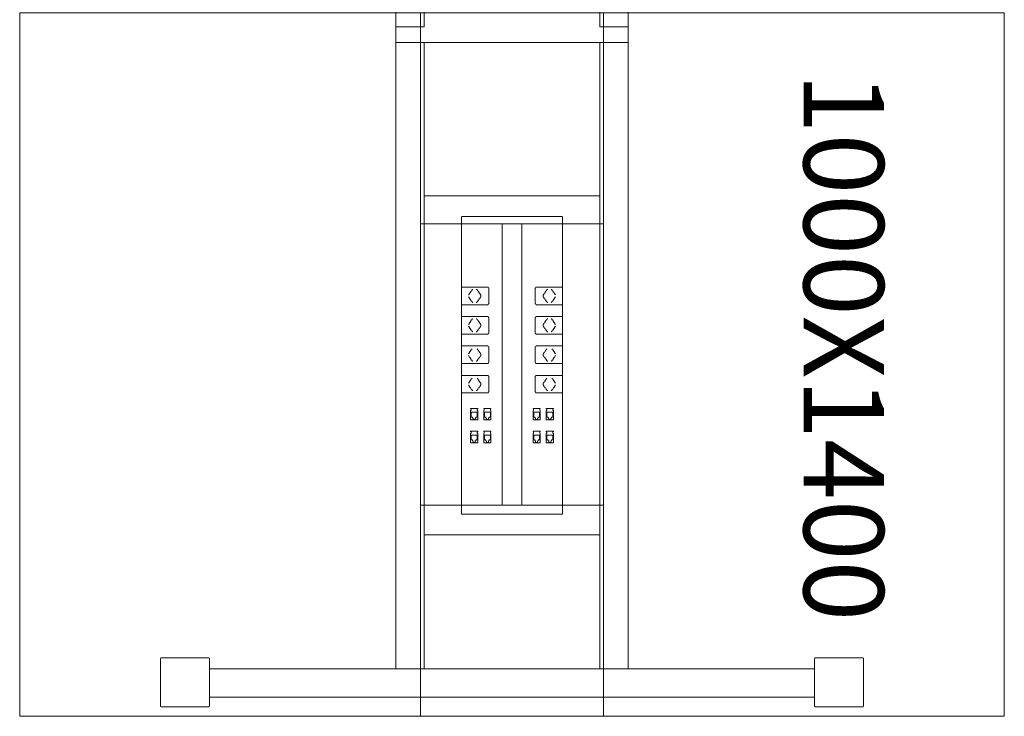
# Model space of a CAD drawing. Units: millimetres. Extents: x 19593 to 131153, y 151958 to 163763.
# Drawn here: x 68483 to 69883, y 153009 to 153999 of the extents above; entities that cross this region are included whole.
import ezdxf

# ---------------------------------------------------------------- set-up
doc = ezdxf.new("R2010")
doc.units = ezdxf.units.MM
doc.header["$LTSCALE"] = 0.15
doc.linetypes.add('ACAD_ISO02W100', pattern=[15, 12, -3])
for name, color, linetype, lineweight in [('contorno', 3, 'Continuous', 13), ('texto', 52, 'Continuous', 5), ('tracejado', 2, 'ACAD_ISO02W100', 5)]:
    doc.layers.add(name, color=color, linetype=linetype, lineweight=lineweight)
doc.styles.get("Standard").update_dxf_attribs({"font": 'arial.ttf'})

# ---------------------------------------------------------------- blocks, each defined once
blk = doc.blocks.new('PD21014')
at = {"layer": 'contorno'}
for p, q in [((32270, 507.7), (32270, 1507.7)), ((32530, 507.7), (32530, 1507.7)), ((32270, 1207.7), (32530, 1207.7)), ((32386, 807.7), (32386, 1207.7)), ((32414, 807.7), (32414, 1207.7)), ((32270, 807.7), (32530, 807.7))]:
    blk.add_line(p, q, dxfattribs=at)
blk.add_lwpolyline([(33100, 507.7), (33100, 1507.7), (31700, 1507.7), (31700, 507.7)], close=True, dxfattribs=at)
at = {"layer": 'tracejado'}
for p, q in [((32235, 1465.2), (32235, 1487.7)), ((32565, 1487.7), (32565, 1465.2)), ((32565, 1465.2), (32235, 1465.2)), ((32235, 1465.2), (32235, 575)), ((32275, 1465.2), (32275, 575)), ((32525, 1465.2), (32525, 575)), ((32565, 1465.2), (32565, 575)), ((32400, 1247.6), (32275, 1247.6)), ((32400, 1247.6), (32525, 1247.6)), ((32328.4, 795.1), (32328.4, 1218.1)), ((32400, 1218.1), (32328.4, 1218.1)), ((32400, 1218.1), (32471.6, 1218.1)), ((32471.6, 795.1), (32471.6, 1218.1)), ((32328.4, 1117.7), (32365.1, 1117.7)), ((32338.5, 1107), (32343.2, 1113.7)), ((32350.4, 1113.7), (32355.1, 1107)), ((32367, 1115.2), (32367, 1095.2)), ((32433, 1115.2), (32433, 1095.2)), ((32471.6, 1117.7), (32434.9, 1117.7)), ((32449.6, 1113.7), (32444.9, 1107)), ((32461.5, 1107), (32456.8, 1113.7)), ((32365.1, 1092.7), (32328.4, 1092.7)), ((32338.5, 1103.4), (32343.2, 1096.7)), ((32355.1, 1103.4), (32350.4, 1096.7)), ((32434.9, 1092.7), (32471.6, 1092.7)), ((32444.9, 1103.4), (32449.6, 1096.7)), ((32461.5, 1103.4), (32456.8, 1096.7)), ((32328.4, 1075.9), (32365.1, 1075.9)), ((32338.5, 1065.2), (32343.2, 1071.9)), ((32350.4, 1071.9), (32355.1, 1065.2)), ((32367, 1073.4), (32367, 1053.4)), ((32433, 1073.4), (32433, 1053.4)), ((32471.6, 1075.9), (32434.9, 1075.9)), ((32449.6, 1071.9), (32444.9, 1065.2)), ((32461.5, 1065.2), (32456.8, 1071.9)), ((32365.1, 1050.9), (32328.4, 1050.9)), ((32338.5, 1061.6), (32343.2, 1054.9)), ((32355.1, 1061.6), (32350.4, 1054.9)), ((32434.9, 1050.9), (32471.6, 1050.9)), ((32444.9, 1061.6), (32449.6, 1054.9)), ((32461.5, 1061.6), (32456.8, 1054.9)), ((32328.4, 1034.1), (32365.1, 1034.1)), ((32338.5, 1023.4), (32343.2, 1030.1)), ((32350.4, 1030.1), (32355.1, 1023.4)), ((32367, 1031.6), (32367, 1011.6)), ((32433, 1031.6), (32433, 1011.6)), ((32471.6, 1034.1), (32434.9, 1034.1)), ((32449.6, 1030.1), (32444.9, 1023.4)), ((32461.5, 1023.4), (32456.8, 1030.1)), ((32365.1, 1009.1), (32328.4, 1009.1)), ((32338.5, 1019.8), (32343.2, 1013.1)), ((32355.1, 1019.8), (32350.4, 1013.1)), ((32434.9, 1009.1), (32471.6, 1009.1)), ((32444.9, 1019.8), (32449.6, 1013.1)), ((32461.5, 1019.8), (32456.8, 1013.1)), ((32328.4, 992.3), (32365.1, 992.3)), ((32338.5, 981.6), (32343.2, 988.3)), ((32350.4, 988.3), (32355.1, 981.6)), ((32367, 989.8), (32367, 969.8)), ((32433, 989.8), (32433, 969.8)), ((32471.6, 992.3), (32434.9, 992.3)), ((32449.6, 988.3), (32444.9, 981.6)), ((32461.5, 981.6), (32456.8, 988.3)), ((32365.1, 967.3), (32328.4, 967.3)), ((32338.5, 978), (32343.2, 971.3)), ((32355.1, 978), (32350.4, 971.3)), ((32434.9, 967.3), (32471.6, 967.3)), ((32444.9, 978), (32449.6, 971.3)), ((32461.5, 978), (32456.8, 971.3)), ((32341.1, 945.3), (32351.3, 945.3)), ((32341.1, 945.3), (32341.1, 944.5)), ((32341.8, 944.5), (32341.1, 944.5)), ((32341.1, 942.1), (32341.1, 929.1)), ((32341.1, 942.1), (32341.8, 942.1)), ((32341.8, 944.5), (32341.8, 942.1)), ((32342, 939.8), (32350.4, 939.8)), ((32342, 933), (32342, 939.8)), ((32350.4, 939.8), (32350.4, 933)), ((32350.6, 944.5), (32351.3, 944.5)), ((32350.6, 942.1), (32350.6, 944.5)), ((32351.3, 942.1), (32350.6, 942.1)), ((32351.3, 944.5), (32351.3, 945.3)), ((32351.3, 929.1), (32351.3, 942.1)), ((32359.9, 945.3), (32370.1, 945.3)), ((32359.9, 945.3), (32359.9, 944.5)), ((32360.6, 944.5), (32359.9, 944.5)), ((32359.9, 942.1), (32359.9, 929.1)), ((32359.9, 942.1), (32360.6, 942.1)), ((32360.6, 944.5), (32360.6, 942.1)), ((32360.8, 939.8), (32369.2, 939.8)), ((32360.8, 933), (32360.8, 939.8)), ((32369.2, 939.8), (32369.2, 933)), ((32369.4, 944.5), (32370.1, 944.5)), ((32369.4, 942.1), (32369.4, 944.5)), ((32370.1, 942.1), (32369.4, 942.1)), ((32370.1, 944.5), (32370.1, 945.3)), ((32370.1, 929.1), (32370.1, 942.1)), ((32429.9, 944.5), (32429.9, 945.3)), ((32440.1, 945.3), (32429.9, 945.3)), ((32430.6, 944.5), (32429.9, 944.5)), ((32429.9, 929.1), (32429.9, 942.1)), ((32429.9, 942.1), (32430.6, 942.1)), ((32430.6, 942.1), (32430.6, 944.5)), ((32430.8, 939.8), (32430.8, 933)), ((32439.2, 939.8), (32430.8, 939.8)), ((32439.2, 933), (32439.2, 939.8)), ((32439.4, 944.5), (32439.4, 942.1)), ((32439.4, 944.5), (32440.1, 944.5)), ((32440.1, 942.1), (32439.4, 942.1)), ((32440.1, 945.3), (32440.1, 944.5)), ((32440.1, 942.1), (32440.1, 929.1)), ((32448.7, 944.5), (32448.7, 945.3)), ((32458.9, 945.3), (32448.7, 945.3)), ((32449.4, 944.5), (32448.7, 944.5)), ((32448.7, 929.1), (32448.7, 942.1)), ((32448.7, 942.1), (32449.4, 942.1)), ((32449.4, 942.1), (32449.4, 944.5)), ((32449.6, 939.8), (32449.6, 933)), ((32458, 939.8), (32449.6, 939.8)), ((32458, 933), (32458, 939.8)), ((32458.2, 944.5), (32458.2, 942.1)), ((32458.2, 944.5), (32458.9, 944.5)), ((32458.9, 942.1), (32458.2, 942.1)), ((32458.9, 945.3), (32458.9, 944.5)), ((32458.9, 942.1), (32458.9, 929.1)), ((32351.3, 929.1), (32341.1, 929.1)), ((32344, 933), (32342, 933)), ((32344, 933), (32344, 931.5)), ((32344.8, 931.5), (32344, 931.5)), ((32344.8, 929.4), (32344.8, 931.5)), ((32347.6, 929.4), (32344.8, 929.4)), ((32347.6, 931.5), (32347.6, 929.4)), ((32348.4, 931.5), (32347.6, 931.5)), ((32350.4, 933), (32348.4, 933)), ((32348.4, 933), (32348.4, 931.5)), ((32370.1, 929.1), (32359.9, 929.1)), ((32362.8, 933), (32360.8, 933)), ((32362.8, 933), (32362.8, 931.5)), ((32363.6, 931.5), (32362.8, 931.5)), ((32363.6, 929.4), (32363.6, 931.5)), ((32366.4, 929.4), (32363.6, 929.4)), ((32366.4, 931.5), (32366.4, 929.4)), ((32367.2, 931.5), (32366.4, 931.5)), ((32369.2, 933), (32367.2, 933)), ((32367.2, 933), (32367.2, 931.5)), ((32429.9, 929.1), (32440.1, 929.1)), ((32430.8, 933), (32432.8, 933)), ((32432.8, 933), (32432.8, 931.5)), ((32432.8, 931.5), (32433.6, 931.5)), ((32433.6, 931.5), (32433.6, 929.4)), ((32433.6, 929.4), (32436.4, 929.4)), ((32436.4, 929.4), (32436.4, 931.5)), ((32436.4, 931.5), (32437.2, 931.5)), ((32437.2, 933), (32439.2, 933)), ((32437.2, 933), (32437.2, 931.5)), ((32448.7, 929.1), (32458.9, 929.1)), ((32449.6, 933), (32451.6, 933)), ((32451.6, 933), (32451.6, 931.5)), ((32451.6, 931.5), (32452.4, 931.5)), ((32452.4, 931.5), (32452.4, 929.4)), ((32452.4, 929.4), (32455.2, 929.4)), ((32455.2, 929.4), (32455.2, 931.5)), ((32455.2, 931.5), (32456, 931.5)), ((32456, 933), (32458, 933)), ((32456, 933), (32456, 931.5)), ((32341.1, 912.8), (32351.3, 912.8)), ((32341.1, 912.8), (32341.1, 912)), ((32341.8, 912), (32341.1, 912)), ((32341.8, 912), (32341.8, 909.6)), ((32350.6, 912), (32351.3, 912)), ((32350.6, 909.6), (32350.6, 912)), ((32351.3, 912), (32351.3, 912.8)), ((32359.9, 912.8), (32370.1, 912.8)), ((32359.9, 912.8), (32359.9, 912)), ((32360.6, 912), (32359.9, 912)), ((32360.6, 912), (32360.6, 909.6)), ((32369.4, 912), (32370.1, 912)), ((32369.4, 909.6), (32369.4, 912)), ((32370.1, 912), (32370.1, 912.8)), ((32429.9, 912), (32429.9, 912.8)), ((32440.1, 912.8), (32429.9, 912.8)), ((32430.6, 912), (32429.9, 912)), ((32430.6, 909.6), (32430.6, 912)), ((32439.4, 912), (32439.4, 909.6)), ((32439.4, 912), (32440.1, 912)), ((32440.1, 912.8), (32440.1, 912)), ((32448.7, 912), (32448.7, 912.8)), ((32458.9, 912.8), (32448.7, 912.8)), ((32449.4, 912), (32448.7, 912)), ((32449.4, 909.6), (32449.4, 912)), ((32458.2, 912), (32458.2, 909.6)), ((32458.2, 912), (32458.9, 912)), ((32458.9, 912.8), (32458.9, 912)), ((32341.1, 909.6), (32341.1, 896.6)), ((32341.1, 909.6), (32341.8, 909.6)), ((32351.3, 896.6), (32341.1, 896.6)), ((32342, 907.3), (32350.4, 907.3)), ((32342, 900.5), (32342, 907.3)), ((32344, 900.5), (32342, 900.5)), ((32344, 900.5), (32344, 899)), ((32344.8, 899), (32344, 899)), ((32344.8, 896.9), (32344.8, 899)), ((32347.6, 896.9), (32344.8, 896.9)), ((32347.6, 899), (32347.6, 896.9)), ((32348.4, 899), (32347.6, 899)), ((32350.4, 900.5), (32348.4, 900.5)), ((32348.4, 900.5), (32348.4, 899)), ((32350.4, 907.3), (32350.4, 900.5)), ((32351.3, 909.6), (32350.6, 909.6)), ((32351.3, 896.6), (32351.3, 909.6)), ((32359.9, 909.6), (32359.9, 896.6)), ((32359.9, 909.6), (32360.6, 909.6)), ((32370.1, 896.6), (32359.9, 896.6)), ((32360.8, 907.3), (32369.2, 907.3)), ((32360.8, 900.5), (32360.8, 907.3)), ((32362.8, 900.5), (32360.8, 900.5)), ((32362.8, 900.5), (32362.8, 899)), ((32363.6, 899), (32362.8, 899)), ((32363.6, 896.9), (32363.6, 899)), ((32366.4, 896.9), (32363.6, 896.9)), ((32366.4, 899), (32366.4, 896.9)), ((32367.2, 899), (32366.4, 899)), ((32369.2, 900.5), (32367.2, 900.5)), ((32367.2, 900.5), (32367.2, 899)), ((32369.2, 907.3), (32369.2, 900.5)), ((32370.1, 909.6), (32369.4, 909.6)), ((32370.1, 896.6), (32370.1, 909.6)), ((32429.9, 896.6), (32429.9, 909.6)), ((32429.9, 909.6), (32430.6, 909.6)), ((32429.9, 896.6), (32440.1, 896.6)), ((32430.8, 907.3), (32430.8, 900.5)), ((32439.2, 907.3), (32430.8, 907.3)), ((32430.8, 900.5), (32432.8, 900.5)), ((32432.8, 900.5), (32432.8, 899)), ((32432.8, 899), (32433.6, 899)), ((32433.6, 899), (32433.6, 896.9)), ((32433.6, 896.9), (32436.4, 896.9)), ((32436.4, 896.9), (32436.4, 899)), ((32436.4, 899), (32437.2, 899)), ((32437.2, 900.5), (32439.2, 900.5)), ((32437.2, 900.5), (32437.2, 899)), ((32439.2, 900.5), (32439.2, 907.3)), ((32440.1, 909.6), (32439.4, 909.6)), ((32440.1, 909.6), (32440.1, 896.6)), ((32448.7, 896.6), (32448.7, 909.6)), ((32448.7, 909.6), (32449.4, 909.6)), ((32448.7, 896.6), (32458.9, 896.6)), ((32449.6, 907.3), (32449.6, 900.5)), ((32458, 907.3), (32449.6, 907.3)), ((32449.6, 900.5), (32451.6, 900.5)), ((32451.6, 900.5), (32451.6, 899)), ((32451.6, 899), (32452.4, 899)), ((32452.4, 899), (32452.4, 896.9)), ((32452.4, 896.9), (32455.2, 896.9)), ((32455.2, 896.9), (32455.2, 899)), ((32455.2, 899), (32456, 899)), ((32456, 900.5), (32458, 900.5)), ((32456, 900.5), (32456, 899)), ((32458, 900.5), (32458, 907.3)), ((32458.9, 909.6), (32458.2, 909.6)), ((32458.9, 909.6), (32458.9, 896.6)), ((32400, 795.1), (32328.4, 795.1)), ((32400, 795.1), (32471.6, 795.1)), ((32400, 765.6), (32275, 765.6)), ((32400, 765.6), (32525, 765.6)), ((31900, 523), (31900, 589)), ((31902, 591), (31968, 591)), ((31970, 589), (31970, 575)), ((32830, 589), (32830, 575)), ((32898, 591), (32832, 591)), ((32900, 523), (32900, 589)), ((32400, 575), (31970, 575)), ((31970, 535), (31970, 575)), ((32400, 575), (32830, 575)), ((32830, 535), (32830, 575)), ((31970, 535), (31970, 523)), ((32400, 535), (31970, 535)), ((32400, 535), (32830, 535)), ((32830, 535), (32830, 523)), ((31968, 521), (31902, 521)), ((32832, 521), (32898, 521))]:
    blk.add_line(p, q, dxfattribs=at)
for points in [[(32275, 1487.7), (32275, 1527.7), (32235, 1527.7), (32235, 1487.7)], [(32525, 1487.7), (32525, 1527.7), (32565, 1527.7), (32565, 1487.7)]]:
    blk.add_lwpolyline(points, close=True, dxfattribs=at)
for centre, start, end in [((31902, 589), 90, 180), ((31968, 589), 0, 90), ((32832, 589), 90, 180), ((32898, 589), 0, 90), ((31902, 523), 180, 270), ((31968, 523), 270, 0), ((32832, 523), 180, 270), ((32898, 523), 270, 0)]:
    blk.add_arc(centre, 2, start, end, dxfattribs=at)
at = {"layer": 'tracejado', "extrusion": (0, 0, -1)}
for centre, start_param, end_param in [((32349.1, 1111.9), 0, 0.785398), ((32353.9, 1105.2), 0.785398, 2.356194), ((32349.1, 1098.5), 2.356194, 3.141593), ((32349.1, 1070.1), 0, 0.785398), ((32353.9, 1063.4), 0.785398, 2.356194), ((32349.1, 1056.7), 2.356194, 3.141593), ((32353.9, 1021.6), 0.785398, 2.356194), ((32349.1, 1014.9), 2.356194, 3.141593), ((32353.9, 979.8), 0.785398, 2.356194), ((32349.1, 973.1), 2.356194, 3.141593)]:
    blk.add_ellipse(centre, major_axis=(0, 2.5), ratio=0.707107, start_param=start_param, end_param=end_param, dxfattribs=at)
at = {"layer": 'tracejado'}
for centre, start_param, end_param in [((32446.1, 1105.2), 0.785398, 2.356194), ((32450.9, 1111.9), 0, 0.785398), ((32450.9, 1098.5), 2.356194, 3.141593), ((32446.1, 1063.4), 0.785398, 2.356194), ((32450.9, 1070.1), 0, 0.785398), ((32450.9, 1056.7), 2.356194, 3.141593), ((32446.1, 1021.6), 0.785398, 2.356194), ((32450.9, 1014.9), 2.356194, 3.141593), ((32446.1, 979.8), 0.785398, 2.356194), ((32450.9, 973.1), 2.356194, 3.141593)]:
    blk.add_ellipse(centre, major_axis=(0, 2.5), ratio=0.707107, start_param=start_param, end_param=end_param, dxfattribs=at)
for points, knots in [([(32338.2, 1106.5), (32338.3, 1106.7), (32338.3, 1106.8), (32338.4, 1107), (32338.5, 1107), (32338.5, 1107)], [3.4429075, 3.4429075, 3.4429075, 3.4429075, 3.9308223, 3.9308223, 4.1161847, 4.1161847, 4.1161847, 4.1161847]), ([(32343.2, 1113.7), (32343.4, 1113.9), (32343.5, 1114.1), (32343.8, 1114.3), (32343.9, 1114.3), (32344.2, 1114.4), (32344.2, 1114.4), (32344.3, 1114.4)], [0, 0, 0, 0, 0.79365, 0.79365, 1.587174, 1.587174, 2.011124, 2.011124, 2.011124, 2.011124]), ([(32367, 1115.2), (32367, 1115.5), (32367, 1115.8), (32366.9, 1116.3), (32366.8, 1116.5), (32366.5, 1117), (32366.3, 1117.1), (32366, 1117.4), (32365.8, 1117.6), (32365.4, 1117.7), (32365.3, 1117.7), (32365.1, 1117.7)], [0, 0, 0, 0, 0.822423, 0.822423, 1.631343, 1.631343, 2.444673, 2.444673, 3.24229, 3.24229, 3.808838, 3.808838, 3.808838, 3.808838]), ([(32433, 1115.2), (32433, 1115.5), (32433, 1115.8), (32433.1, 1116.3), (32433.2, 1116.5), (32433.5, 1117), (32433.7, 1117.1), (32434, 1117.4), (32434.2, 1117.6), (32434.6, 1117.7), (32434.7, 1117.7), (32434.9, 1117.7)], [0, 0, 0, 0, 0.822423, 0.822423, 1.631343, 1.631343, 2.444673, 2.444673, 3.24229, 3.24229, 3.808838, 3.808838, 3.808838, 3.808838]), ([(32456.8, 1113.7), (32456.6, 1113.9), (32456.5, 1114.1), (32456.2, 1114.3), (32456.1, 1114.3), (32455.8, 1114.4), (32455.8, 1114.4), (32455.7, 1114.4)], [0, 0, 0, 0, 0.79365, 0.79365, 1.587174, 1.587174, 2.011124, 2.011124, 2.011124, 2.011124]), ([(32461.8, 1106.5), (32461.7, 1106.7), (32461.7, 1106.8), (32461.6, 1107), (32461.5, 1107), (32461.5, 1107)], [3.4429075, 3.4429075, 3.4429075, 3.4429075, 3.9308223, 3.9308223, 4.1161847, 4.1161847, 4.1161847, 4.1161847]), ([(32344.3, 1096), (32344.1, 1096), (32343.9, 1096.1), (32343.6, 1096.3), (32343.4, 1096.5), (32343.2, 1096.7)], [0, 0, 0, 0, 1.055441, 1.055441, 2.006165, 2.006165, 2.006165, 2.006165]), ([(32365.1, 1092.7), (32365.3, 1092.7), (32365.5, 1092.7), (32365.9, 1092.9), (32366, 1093), (32366.4, 1093.3), (32366.5, 1093.5), (32366.7, 1093.9), (32366.8, 1094.1), (32367, 1094.6), (32367, 1094.9), (32367, 1095.2)], [0, 0, 0, 0, 0.702423, 0.702423, 1.401351, 1.401351, 2.150273, 2.150273, 2.948745, 2.948745, 3.809163, 3.809163, 3.809163, 3.809163]), ([(32434.9, 1092.7), (32434.7, 1092.7), (32434.5, 1092.7), (32434.1, 1092.9), (32434, 1093), (32433.6, 1093.3), (32433.5, 1093.5), (32433.3, 1093.9), (32433.2, 1094.1), (32433, 1094.6), (32433, 1094.9), (32433, 1095.2)], [0, 0, 0, 0, 0.702423, 0.702423, 1.401351, 1.401351, 2.150273, 2.150273, 2.948745, 2.948745, 3.809163, 3.809163, 3.809163, 3.809163]), ([(32455.7, 1096), (32455.9, 1096), (32456.1, 1096.1), (32456.4, 1096.3), (32456.6, 1096.5), (32456.8, 1096.7)], [0, 0, 0, 0, 1.055441, 1.055441, 2.006165, 2.006165, 2.006165, 2.006165]), ([(32338.2, 1064.7), (32338.3, 1064.9), (32338.3, 1065), (32338.4, 1065.2), (32338.5, 1065.2), (32338.5, 1065.2)], [3.4429075, 3.4429075, 3.4429075, 3.4429075, 3.9308223, 3.9308223, 4.1161847, 4.1161847, 4.1161847, 4.1161847]), ([(32343.2, 1071.9), (32343.4, 1072.1), (32343.5, 1072.3), (32343.8, 1072.5), (32343.9, 1072.5), (32344.2, 1072.6), (32344.2, 1072.6), (32344.3, 1072.6)], [0, 0, 0, 0, 0.79365, 0.79365, 1.587174, 1.587174, 2.011124, 2.011124, 2.011124, 2.011124]), ([(32367, 1073.4), (32367, 1073.7), (32367, 1074), (32366.9, 1074.5), (32366.8, 1074.7), (32366.5, 1075.2), (32366.3, 1075.3), (32366, 1075.6), (32365.8, 1075.8), (32365.4, 1075.9), (32365.3, 1075.9), (32365.1, 1075.9)], [0, 0, 0, 0, 0.822423, 0.822423, 1.631343, 1.631343, 2.444673, 2.444673, 3.24229, 3.24229, 3.808838, 3.808838, 3.808838, 3.808838]), ([(32433, 1073.4), (32433, 1073.7), (32433, 1074), (32433.1, 1074.5), (32433.2, 1074.7), (32433.5, 1075.2), (32433.7, 1075.3), (32434, 1075.6), (32434.2, 1075.8), (32434.6, 1075.9), (32434.7, 1075.9), (32434.9, 1075.9)], [0, 0, 0, 0, 0.822423, 0.822423, 1.631343, 1.631343, 2.444673, 2.444673, 3.24229, 3.24229, 3.808838, 3.808838, 3.808838, 3.808838]), ([(32456.8, 1071.9), (32456.6, 1072.1), (32456.5, 1072.3), (32456.2, 1072.5), (32456.1, 1072.5), (32455.8, 1072.6), (32455.8, 1072.6), (32455.7, 1072.6)], [0, 0, 0, 0, 0.79365, 0.79365, 1.587174, 1.587174, 2.011124, 2.011124, 2.011124, 2.011124]), ([(32461.8, 1064.7), (32461.7, 1064.9), (32461.7, 1065), (32461.6, 1065.2), (32461.5, 1065.2), (32461.5, 1065.2)], [3.4429075, 3.4429075, 3.4429075, 3.4429075, 3.9308223, 3.9308223, 4.1161847, 4.1161847, 4.1161847, 4.1161847]), ([(32344.3, 1054.2), (32344.1, 1054.2), (32343.9, 1054.3), (32343.6, 1054.5), (32343.4, 1054.7), (32343.2, 1054.9)], [0, 0, 0, 0, 1.055441, 1.055441, 2.006165, 2.006165, 2.006165, 2.006165]), ([(32365.1, 1050.9), (32365.3, 1050.9), (32365.5, 1050.9), (32365.9, 1051.1), (32366, 1051.2), (32366.4, 1051.5), (32366.5, 1051.7), (32366.7, 1052.1), (32366.8, 1052.3), (32367, 1052.8), (32367, 1053.1), (32367, 1053.4)], [0, 0, 0, 0, 0.702423, 0.702423, 1.401351, 1.401351, 2.150273, 2.150273, 2.948745, 2.948745, 3.809163, 3.809163, 3.809163, 3.809163]), ([(32434.9, 1050.9), (32434.7, 1050.9), (32434.5, 1050.9), (32434.1, 1051.1), (32434, 1051.2), (32433.6, 1051.5), (32433.5, 1051.7), (32433.3, 1052.1), (32433.2, 1052.3), (32433, 1052.8), (32433, 1053.1), (32433, 1053.4)], [0, 0, 0, 0, 0.702423, 0.702423, 1.401351, 1.401351, 2.150273, 2.150273, 2.948745, 2.948745, 3.809163, 3.809163, 3.809163, 3.809163]), ([(32455.7, 1054.2), (32455.9, 1054.2), (32456.1, 1054.3), (32456.4, 1054.5), (32456.6, 1054.7), (32456.8, 1054.9)], [0, 0, 0, 0, 1.055441, 1.055441, 2.006165, 2.006165, 2.006165, 2.006165]), ([(32338.2, 1022.9), (32338.3, 1023.1), (32338.3, 1023.2), (32338.4, 1023.4), (32338.5, 1023.4), (32338.5, 1023.4)], [3.4429075, 3.4429075, 3.4429075, 3.4429075, 3.9308223, 3.9308223, 4.1161847, 4.1161847, 4.1161847, 4.1161847]), ([(32367, 1031.6), (32367, 1031.9), (32367, 1032.2), (32366.9, 1032.7), (32366.8, 1032.9), (32366.5, 1033.4), (32366.3, 1033.5), (32366, 1033.8), (32365.8, 1034), (32365.4, 1034.1), (32365.3, 1034.1), (32365.1, 1034.1)], [0, 0, 0, 0, 0.822423, 0.822423, 1.631343, 1.631343, 2.444673, 2.444673, 3.24229, 3.24229, 3.808838, 3.808838, 3.808838, 3.808838]), ([(32433, 1031.6), (32433, 1031.9), (32433, 1032.2), (32433.1, 1032.7), (32433.2, 1032.9), (32433.5, 1033.4), (32433.7, 1033.5), (32434, 1033.8), (32434.2, 1034), (32434.6, 1034.1), (32434.7, 1034.1), (32434.9, 1034.1)], [0, 0, 0, 0, 0.822423, 0.822423, 1.631343, 1.631343, 2.444673, 2.444673, 3.24229, 3.24229, 3.808838, 3.808838, 3.808838, 3.808838]), ([(32461.8, 1022.9), (32461.7, 1023.1), (32461.7, 1023.2), (32461.6, 1023.4), (32461.5, 1023.4), (32461.5, 1023.4)], [3.4429075, 3.4429075, 3.4429075, 3.4429075, 3.9308223, 3.9308223, 4.1161847, 4.1161847, 4.1161847, 4.1161847]), ([(32344.3, 1012.4), (32344.1, 1012.4), (32343.9, 1012.5), (32343.6, 1012.7), (32343.4, 1012.9), (32343.2, 1013.1)], [0, 0, 0, 0, 1.055441, 1.055441, 2.006165, 2.006165, 2.006165, 2.006165]), ([(32365.1, 1009.1), (32365.3, 1009.1), (32365.5, 1009.1), (32365.9, 1009.3), (32366, 1009.4), (32366.4, 1009.7), (32366.5, 1009.9), (32366.7, 1010.3), (32366.8, 1010.5), (32367, 1011), (32367, 1011.3), (32367, 1011.6)], [0, 0, 0, 0, 0.702423, 0.702423, 1.401351, 1.401351, 2.150273, 2.150273, 2.948745, 2.948745, 3.809163, 3.809163, 3.809163, 3.809163]), ([(32434.9, 1009.1), (32434.7, 1009.1), (32434.5, 1009.1), (32434.1, 1009.3), (32434, 1009.4), (32433.6, 1009.7), (32433.5, 1009.9), (32433.3, 1010.3), (32433.2, 1010.5), (32433, 1011), (32433, 1011.3), (32433, 1011.6)], [0, 0, 0, 0, 0.702423, 0.702423, 1.401351, 1.401351, 2.150273, 2.150273, 2.948745, 2.948745, 3.809163, 3.809163, 3.809163, 3.809163]), ([(32455.7, 1012.4), (32455.9, 1012.4), (32456.1, 1012.5), (32456.4, 1012.7), (32456.6, 1012.9), (32456.8, 1013.1)], [0, 0, 0, 0, 1.055441, 1.055441, 2.006165, 2.006165, 2.006165, 2.006165]), ([(32338.2, 981.1), (32338.3, 981.3), (32338.3, 981.4), (32338.4, 981.6), (32338.5, 981.6), (32338.5, 981.6)], [3.4429075, 3.4429075, 3.4429075, 3.4429075, 3.9308223, 3.9308223, 4.1161847, 4.1161847, 4.1161847, 4.1161847]), ([(32367, 989.8), (32367, 990.1), (32367, 990.4), (32366.9, 990.9), (32366.8, 991.1), (32366.5, 991.6), (32366.3, 991.7), (32366, 992), (32365.8, 992.2), (32365.4, 992.3), (32365.3, 992.3), (32365.1, 992.3)], [0, 0, 0, 0, 0.822423, 0.822423, 1.631343, 1.631343, 2.444673, 2.444673, 3.24229, 3.24229, 3.808838, 3.808838, 3.808838, 3.808838]), ([(32433, 989.8), (32433, 990.1), (32433, 990.4), (32433.1, 990.9), (32433.2, 991.1), (32433.5, 991.6), (32433.7, 991.7), (32434, 992), (32434.2, 992.2), (32434.6, 992.3), (32434.7, 992.3), (32434.9, 992.3)], [0, 0, 0, 0, 0.822423, 0.822423, 1.631343, 1.631343, 2.444673, 2.444673, 3.24229, 3.24229, 3.808838, 3.808838, 3.808838, 3.808838]), ([(32461.8, 981.1), (32461.7, 981.3), (32461.7, 981.4), (32461.6, 981.6), (32461.5, 981.6), (32461.5, 981.6)], [3.4429075, 3.4429075, 3.4429075, 3.4429075, 3.9308223, 3.9308223, 4.1161847, 4.1161847, 4.1161847, 4.1161847]), ([(32344.3, 970.6), (32344.1, 970.6), (32343.9, 970.7), (32343.6, 970.9), (32343.4, 971.1), (32343.2, 971.3)], [0, 0, 0, 0, 1.055441, 1.055441, 2.006165, 2.006165, 2.006165, 2.006165]), ([(32365.1, 967.3), (32365.3, 967.3), (32365.5, 967.3), (32365.9, 967.5), (32366, 967.6), (32366.4, 967.9), (32366.5, 968.1), (32366.7, 968.5), (32366.8, 968.7), (32367, 969.2), (32367, 969.5), (32367, 969.8)], [0, 0, 0, 0, 0.702423, 0.702423, 1.401351, 1.401351, 2.150273, 2.150273, 2.948745, 2.948745, 3.809163, 3.809163, 3.809163, 3.809163]), ([(32434.9, 967.3), (32434.7, 967.3), (32434.5, 967.3), (32434.1, 967.5), (32434, 967.6), (32433.6, 967.9), (32433.5, 968.1), (32433.3, 968.5), (32433.2, 968.7), (32433, 969.2), (32433, 969.5), (32433, 969.8)], [0, 0, 0, 0, 0.702423, 0.702423, 1.401351, 1.401351, 2.150273, 2.150273, 2.948745, 2.948745, 3.809163, 3.809163, 3.809163, 3.809163]), ([(32455.7, 970.6), (32455.9, 970.6), (32456.1, 970.7), (32456.4, 970.9), (32456.6, 971.1), (32456.8, 971.3)], [0, 0, 0, 0, 1.055441, 1.055441, 2.006165, 2.006165, 2.006165, 2.006165])]:
    blk.add_open_spline(points, degree=3, knots=knots, dxfattribs=at)
for points in [[(32338.5, 1103.4), (32338.4, 1103.5), (32338.3, 1103.7), (32338.2, 1103.9)], [(32461.5, 1103.4), (32461.6, 1103.5), (32461.7, 1103.7), (32461.8, 1103.9)], [(32338.5, 1061.6), (32338.4, 1061.7), (32338.3, 1061.9), (32338.2, 1062.1)], [(32461.5, 1061.6), (32461.6, 1061.7), (32461.7, 1061.9), (32461.8, 1062.1)], [(32338.5, 1019.8), (32338.4, 1019.9), (32338.3, 1020.1), (32338.2, 1020.3)], [(32461.5, 1019.8), (32461.6, 1019.9), (32461.7, 1020.1), (32461.8, 1020.3)], [(32338.5, 978), (32338.4, 978.1), (32338.3, 978.3), (32338.2, 978.5)], [(32461.5, 978), (32461.6, 978.1), (32461.7, 978.3), (32461.8, 978.5)]]:
    blk.add_open_spline(points, degree=3, dxfattribs=at)
at = {"layer": 'texto'}
blk.add_text('1000X1400', height=113.96, rotation=270, dxfattribs=at).set_placement((32814.8, 1422.2))

msp = doc.modelspace()

# ---------------------------------------------------------------- block references
at = {"layer": 'contorno'}
msp.add_blockref('PD21014', (36782.7, 152500.9), dxfattribs=at)

doc.saveas('drawing.dxf')
